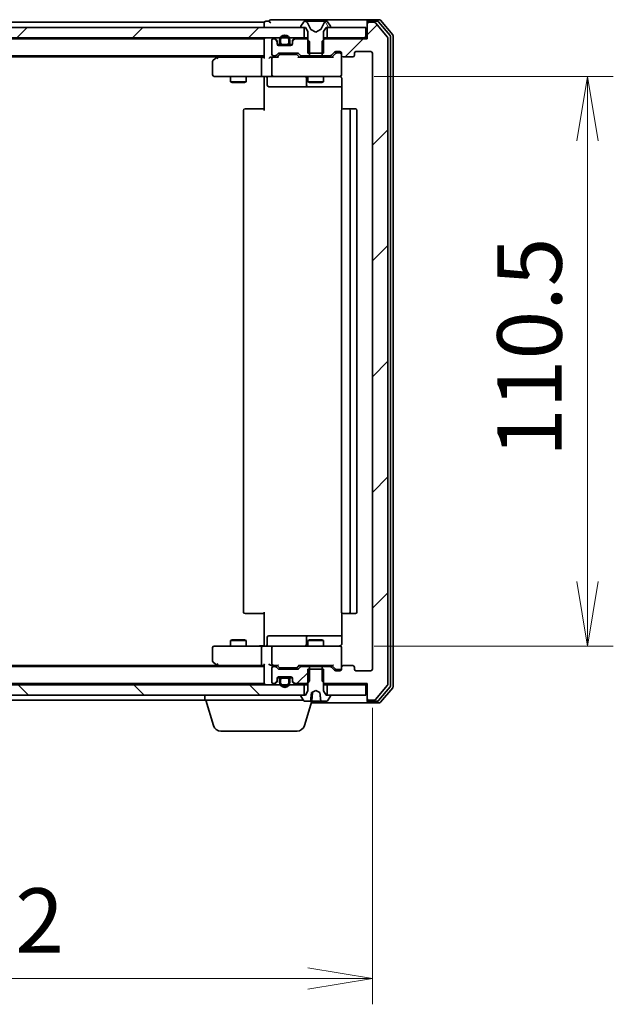
# Model space of a CAD drawing. Units: millimetres. Extents: x 7 to 7682, y 4 to 1409.
# Drawn here: x 1438 to 1553, y 1074 to 1265 of the extents above; entities that cross this region are included whole.
import ezdxf

# ---------------------------------------------------------------- set-up
doc = ezdxf.new("R2010")
doc.units = ezdxf.units.MM
doc.header["$LTSCALE"] = 0.5
doc.layers.get('Defpoints').update_dxf_attribs({"lineweight": 25})
for name, color, linetype, lineweight in [('Dimension (ISO)', 7, 'Continuous', 18), ('Dimension (ISO) @ 1', 7, 'Continuous', 18), ('Hatch (ISO)', 1, 'Continuous', 18), ('Visible (ISO)', 7, 'Continuous', 35)]:
    doc.layers.add(name, color=color, linetype=linetype, lineweight=lineweight)
doc.styles.add('Note Text (TK)', font='MS PGothic.ttf')
doc.dimstyles.new('Default - Method 1b (TK)', dxfattribs={"dimscale": 0.5, "dimtxt": 2.5, "dimasz": 2.5, "dimexe": 1, "dimexo": 1.5, "dimgap": 1, "dimtad": 1, "dimrnd": 1e-08, "dimdsep": 46, "dimtxsty": 'Note Text (TK)', "dimblk": 'OPEN', "dimcen": 0.09, "dimdle": 5, "dimclrd": 100, "dimclre": 100, "dimclrt": 7, "dimadec": 1, "dimazin": 1, "dimtfac": 1, "dimtmove": 0, "dimatfit": 3, "dimldrblk": 'OPEN', "dimfxl": 1, "dimtolj": 1, "dimlwd": -1, "dimlwe": -1, "dimarcsym": 0})
pattern_1 = [(45, (140.25, -36), (-11.22532, 11.22532), [])]
pattern_2 = [(135.0002, (140.25, -36), (-11.22528, -11.22536), [])]

# ---------------------------------------------------------------- blocks, each defined once
blk = doc.blocks.new('_Open')
at = {"color": 0, "linetype": 'ByBlock', "lineweight": -2}
for p, q in [((-1, 0.167), (0, 0)), ((-1, -0.167), (0, 0)), ((0, 0), (-1, 0))]:
    blk.add_line(p, q, dxfattribs=at)
blk = doc.blocks.new('*D27')
at = {"layer": 'Defpoints', "color": 0}
for p in [(1354.62, 1138.93), (1506.62, 1138.93), (1506.62, 1078.93)]:
    blk.add_point(p, dxfattribs=at)
at = {"layer": 'Dimension (ISO)', "color": 100}
for p, q in [((1354.62, 1131.43), (1354.62, 1073.93)), ((1506.62, 1131.43), (1506.62, 1073.93)), ((1367.12, 1078.93), (1494.12, 1078.93))]:
    blk.add_line(p, q, dxfattribs=at)
at = {"layer": 'Dimension (ISO)', "color": 100, "xscale": 12.5, "yscale": 12.5, "zscale": 12.5, "rotation": 180}
blk.add_blockref('_Open', (1354.62, 1078.93), dxfattribs=at)
at = {"layer": 'Dimension (ISO)', "color": 100, "xscale": 12.5, "yscale": 12.5, "zscale": 12.5}
blk.add_blockref('_Open', (1506.62, 1078.93), dxfattribs=at)
at = {"layer": 'Dimension (ISO)', "color": 7, "insert": (1418.41, 1090.18), "char_height": 12.5, "attachment_point": 4, "style": 'Note Text (TK)'}
blk.add_mtext('\\A1;152', dxfattribs=at)
blk = doc.blocks.new('*D28')
at = {"layer": 'Defpoints', "color": 0}
for p in [(1499.44, 1253.93), (1499.44, 1143.43), (1548.33, 1143.43)]:
    blk.add_point(p, dxfattribs=at)
at = {"layer": 'Dimension (ISO)', "color": 100}
for p, q in [((1506.94, 1253.93), (1553.33, 1253.93)), ((1548.33, 1241.43), (1548.33, 1155.93)), ((1506.94, 1143.43), (1553.33, 1143.43))]:
    blk.add_line(p, q, dxfattribs=at)
at = {"layer": 'Dimension (ISO)', "color": 100, "xscale": 12.5, "yscale": 12.5, "zscale": 12.5}
for p, rotation in [((1548.33, 1253.93), 90), ((1548.33, 1143.43), 270)]:
    blk.add_blockref('_Open', p, dxfattribs=dict(at, rotation=rotation))
at = {"layer": 'Dimension (ISO)', "color": 7, "insert": (1537.08, 1180.07), "char_height": 12.5, "attachment_point": 4, "rotation": 90, "style": 'Note Text (TK)'}
blk.add_mtext('\\A1;110.5', dxfattribs=at)

msp = doc.modelspace()

# ---------------------------------------------------------------- hatches: boundary and pattern name
at = {"layer": 'Hatch (ISO)'}
h = msp.add_hatch(dxfattribs=at)
h.set_pattern_fill('ANSI31', color=256, scale=127, angle=75.0001754, style=0)
h.set_pattern_definition([(120.0002, (140.25, -36), (-13.74813, -7.93754), [])])
edge = h.paths.add_edge_path()
edge.add_ellipse((1492.82174, 1263.52712), major_axis=(0, -0.1), ratio=1, start_angle=270, end_angle=360)
edge.add_line((1492.82174, 1263.42712), (1493.37174, 1263.42712))
edge.add_line((1493.37174, 1263.42712), (1493.62174, 1263.42712))
edge.add_line((1493.62174, 1263.42712), (1494.12174, 1262.62712))
edge.add_line((1494.12174, 1262.62712), (1494.12174, 1260.99762))
edge.add_line((1494.12174, 1260.99762), (1494.12174, 1258.42712))
edge.add_line((1494.12174, 1258.42712), (1494.39224, 1258.42712))
edge.add_line((1494.39224, 1258.42712), (1496.85124, 1258.42712))
edge.add_line((1496.85124, 1258.42712), (1497.12174, 1258.42712))
edge.add_line((1497.12174, 1258.42712), (1497.12174, 1260.99762))
edge.add_line((1497.12174, 1260.99762), (1497.12174, 1262.62712))
edge.add_line((1497.12174, 1262.62712), (1497.62174, 1263.42712))
edge.add_line((1497.62174, 1263.42712), (1497.87174, 1263.42712))
edge.add_line((1497.87174, 1263.42712), (1498.42174, 1263.42712))
edge.add_ellipse((1498.42174, 1263.52712), major_axis=(0.1, 0), ratio=1, start_angle=270, end_angle=360)
edge.add_line((1498.52174, 1263.52712), (1498.52174, 1263.56783))
edge.add_ellipse((1498.32174, 1263.56783), major_axis=(0, 0.2), ratio=1, start_angle=270, end_angle=303.0238676)
edge.add_line((1498.48943, 1263.67683), (1497.93089, 1264.53611))
edge.add_ellipse((1497.7632, 1264.42712), major_axis=(-0.109, 0.16769), ratio=1, start_angle=270, end_angle=326.9761324)
edge.add_line((1497.7632, 1264.62712), (1497.6818, 1264.62712))
edge.add_ellipse((1497.6818, 1264.12712), major_axis=(-0.5, 0), ratio=1, start_angle=270, end_angle=333.6082968)
edge.add_line((1497.23391, 1264.34937), (1496.59054, 1263.05282))
edge.add_ellipse((1496.54575, 1263.07505), major_axis=(-0.02223, -0.04479), ratio=1, start_angle=54.3917032, end_angle=90, ccw=False)
edge.add_line((1496.56922, 1263.0309), (1495.62174, 1262.52712))
edge.add_line((1495.62174, 1262.52712), (1494.67426, 1263.0309))
edge.add_ellipse((1494.69773, 1263.07505), major_axis=(-0.04415, 0.02347), ratio=1, start_angle=54.3917032, end_angle=90, ccw=False)
edge.add_line((1494.65294, 1263.05282), (1494.00956, 1264.34937))
edge.add_ellipse((1493.56168, 1264.12712), major_axis=(-0.22225, 0.44789), ratio=1, start_angle=270, end_angle=333.6082968)
edge.add_line((1493.56168, 1264.62712), (1493.48028, 1264.62712))
edge.add_ellipse((1493.48028, 1264.42712), major_axis=(-0.2, 0), ratio=1, start_angle=270, end_angle=326.9761324)
edge.add_line((1493.31259, 1264.53611), (1492.75405, 1263.67683))
edge.add_ellipse((1492.92174, 1263.56783), major_axis=(-0.109, -0.16769), ratio=1, start_angle=270, end_angle=303.0238676)
edge.add_line((1492.72174, 1263.56783), (1492.72174, 1263.52712))
h = msp.add_hatch(dxfattribs=at)
h.set_pattern_fill('ANSI31', color=256, scale=127, style=0)
h.set_pattern_definition(pattern_1)
edge = h.paths.add_edge_path()
edge.add_ellipse((1505.92174, 1264.12712), major_axis=(-0.3, 0), ratio=1, start_angle=270, end_angle=360)
edge.add_line((1505.62174, 1264.12712), (1505.62174, 1261.22712))
edge.add_line((1505.62174, 1261.22712), (1497.35124, 1261.22712))
edge.add_line((1497.35124, 1261.22712), (1497.12174, 1260.99762))
edge.add_line((1497.12174, 1260.99762), (1496.85124, 1260.72712))
edge.add_line((1496.85124, 1260.72712), (1496.85124, 1258.42712))
edge.add_line((1496.85124, 1258.42712), (1496.85124, 1257.92712))
edge.add_line((1496.85124, 1257.92712), (1498.44747, 1257.92712))
edge.add_ellipse((1498.44747, 1258.22712), major_axis=(0.3, 0), ratio=1, start_angle=270, end_angle=315)
edge.add_line((1498.65961, 1258.01498), (1499.28387, 1258.63925))
edge.add_ellipse((1499.496, 1258.42712), major_axis=(0.21213, 0.21213), ratio=1, start_angle=45, end_angle=90, ccw=False)
edge.add_line((1499.496, 1258.72712), (1500.32174, 1258.72712))
edge.add_ellipse((1500.32174, 1258.42712), major_axis=(0.3, 0), ratio=1, start_angle=0, end_angle=90, ccw=False)
edge.add_line((1500.62174, 1258.42712), (1500.62174, 1258.02712))
edge.add_ellipse((1500.92174, 1258.02712), major_axis=(0, -0.3), ratio=1, start_angle=270, end_angle=360)
edge.add_line((1500.92174, 1257.72712), (1502.82174, 1257.72712))
edge.add_ellipse((1502.82174, 1258.02712), major_axis=(0.3, 0), ratio=1, start_angle=270, end_angle=360)
edge.add_line((1503.12174, 1258.02712), (1503.12174, 1258.42712))
edge.add_ellipse((1503.42174, 1258.42712), major_axis=(0, 0.3), ratio=1, start_angle=0, end_angle=90, ccw=False)
edge.add_line((1503.42174, 1258.72712), (1506.32174, 1258.72712))
edge.add_ellipse((1506.32174, 1258.42712), major_axis=(0.3, 0), ratio=1, start_angle=0, end_angle=90, ccw=False)
edge.add_line((1506.62174, 1258.42712), (1506.62174, 1138.92712))
edge.add_ellipse((1506.32174, 1138.92712), major_axis=(0, -0.3), ratio=1, start_angle=0, end_angle=90, ccw=False)
edge.add_line((1506.32174, 1138.62712), (1503.42174, 1138.62712))
edge.add_ellipse((1503.42174, 1138.92712), major_axis=(-0.3, 0), ratio=1, start_angle=0, end_angle=90, ccw=False)
edge.add_line((1503.12174, 1138.92712), (1503.12174, 1139.32712))
edge.add_ellipse((1502.82174, 1139.32712), major_axis=(0, 0.3), ratio=1, start_angle=270, end_angle=360)
edge.add_line((1502.82174, 1139.62712), (1500.92174, 1139.62712))
edge.add_ellipse((1500.92174, 1139.32712), major_axis=(-0.3, 0), ratio=1, start_angle=270, end_angle=360)
edge.add_line((1500.62174, 1139.32712), (1500.62174, 1138.92712))
edge.add_ellipse((1500.32174, 1138.92712), major_axis=(0, -0.3), ratio=1, start_angle=0, end_angle=90, ccw=False)
edge.add_line((1500.32174, 1138.62712), (1499.496, 1138.62712))
edge.add_ellipse((1499.496, 1138.92712), major_axis=(-0.3, 0), ratio=1, start_angle=45, end_angle=90, ccw=False)
edge.add_line((1499.28387, 1138.71498), (1498.65961, 1139.33925))
edge.add_ellipse((1498.44747, 1139.12712), major_axis=(-0.21213, 0.21213), ratio=1, start_angle=270, end_angle=315)
edge.add_line((1498.44747, 1139.42712), (1496.85124, 1139.42712))
edge.add_line((1496.85124, 1139.42712), (1496.85124, 1138.92712))
edge.add_line((1496.85124, 1138.92712), (1496.85124, 1136.62712))
edge.add_line((1496.85124, 1136.62712), (1497.12174, 1136.35662))
edge.add_line((1497.12174, 1136.35662), (1497.35124, 1136.12712))
edge.add_line((1497.35124, 1136.12712), (1505.62174, 1136.12712))
edge.add_line((1505.62174, 1136.12712), (1505.62174, 1133.22712))
edge.add_ellipse((1505.92174, 1133.22712), major_axis=(0, -0.3), ratio=1, start_angle=270, end_angle=360)
edge.add_line((1505.92174, 1132.92712), (1506.98123, 1132.92712))
edge.add_ellipse((1506.98123, 1133.22712), major_axis=(0.3, 0), ratio=1, start_angle=270, end_angle=320.1944289)
edge.add_line((1507.21169, 1133.03506), (1509.55221, 1135.84368))
edge.add_ellipse((1509.32174, 1136.03573), major_axis=(0.19206, 0.23047), ratio=1, start_angle=270, end_angle=309.8055711)
edge.add_line((1509.62174, 1136.03573), (1509.62174, 1261.3185))
edge.add_ellipse((1509.32174, 1261.3185), major_axis=(0, 0.3), ratio=1, start_angle=270, end_angle=309.8055711)
edge.add_line((1509.55221, 1261.51056), (1507.21169, 1264.31917))
edge.add_ellipse((1506.98123, 1264.12712), major_axis=(-0.19206, 0.23047), ratio=1, start_angle=270, end_angle=320.1944289)
edge.add_line((1506.98123, 1264.42712), (1505.92174, 1264.42712))
h = msp.add_hatch(dxfattribs=at)
h.set_pattern_fill('ANSI31', color=256, scale=127, style=0)
h.set_pattern_definition(pattern_1)
h.paths.add_polyline_path([(1367.87174, 1263.42712), (1367.87174, 1261.42712), (1370.74447, 1261.42712), (1370.98174, 1261.42712), (1372.26174, 1261.42712), (1372.49901, 1261.42712), (1488.74447, 1261.42712), (1488.98174, 1261.42712), (1490.26174, 1261.42712), (1490.49901, 1261.42712), (1493.37174, 1261.42712), (1493.37174, 1263.42712), (1492.82174, 1263.42712), (1368.42174, 1263.42712)])
h = msp.add_hatch(dxfattribs=at)
h.set_pattern_fill('ANSI31', color=256, scale=127, style=0)
h.set_pattern_definition(pattern_1)
h.paths.add_polyline_path([(1505.32174, 1261.42712), (1505.32174, 1263.42712), (1498.42174, 1263.42712), (1497.87174, 1263.42712), (1497.87174, 1261.42712)])
h = msp.add_hatch(dxfattribs=at)
h.set_pattern_fill('ANSI31', color=256, scale=127, style=0)
h.set_pattern_definition(pattern_1)
edge = h.paths.add_edge_path()
edge.add_ellipse((1492.796, 1139.12712), major_axis=(-0.3, 0), ratio=1, start_angle=270, end_angle=315)
edge.add_line((1492.58387, 1139.33925), (1492.25961, 1139.01498))
edge.add_ellipse((1492.04747, 1139.22712), major_axis=(-0.21213, -0.21213), ratio=1, start_angle=45, end_angle=90, ccw=False)
edge.add_line((1492.04747, 1138.92712), (1488.546, 1138.92712))
edge.add_ellipse((1488.546, 1139.22712), major_axis=(-0.3, 0), ratio=1, start_angle=45, end_angle=90, ccw=False)
edge.add_line((1488.33387, 1139.01498), (1488.00961, 1139.33925))
edge.add_ellipse((1487.79747, 1139.12712), major_axis=(-0.21213, 0.21213), ratio=1, start_angle=270, end_angle=315)
edge.add_line((1487.79747, 1139.42712), (1487.42174, 1139.42712))
edge.add_ellipse((1487.42174, 1139.12712), major_axis=(-0.3, 0), ratio=1, start_angle=270, end_angle=360)
edge.add_line((1487.12174, 1139.12712), (1487.12174, 1136.42712))
edge.add_ellipse((1487.42174, 1136.42712), major_axis=(0, -0.3), ratio=1, start_angle=270, end_angle=360)
edge.add_line((1487.42174, 1136.12712), (1487.49747, 1136.12712))
edge.add_ellipse((1487.49747, 1136.42712), major_axis=(0.3, 0), ratio=1, start_angle=270, end_angle=315)
edge.add_line((1487.70961, 1136.21498), (1488.03387, 1136.53925))
edge.add_ellipse((1487.82174, 1136.75138), major_axis=(0.21213, 0.21213), ratio=1, start_angle=270, end_angle=315)
edge.add_line((1488.12174, 1136.75138), (1488.12174, 1137.12712))
edge.add_ellipse((1488.42174, 1137.12712), major_axis=(0, 0.3), ratio=1, start_angle=0, end_angle=90, ccw=False)
edge.add_line((1488.42174, 1137.42712), (1489.17174, 1137.42712))
edge.add_line((1489.17174, 1137.42712), (1490.07174, 1137.42712))
edge.add_line((1490.07174, 1137.42712), (1490.82174, 1137.42712))
edge.add_ellipse((1490.82174, 1137.12712), major_axis=(0.3, 0), ratio=1, start_angle=0, end_angle=90, ccw=False)
edge.add_line((1491.12174, 1137.12712), (1491.12174, 1136.75138))
edge.add_ellipse((1491.42174, 1136.75138), major_axis=(0, -0.3), ratio=1, start_angle=270, end_angle=315)
edge.add_line((1491.20961, 1136.53925), (1491.53387, 1136.21498))
edge.add_ellipse((1491.746, 1136.42712), major_axis=(0.21213, -0.21213), ratio=1, start_angle=270, end_angle=315)
edge.add_line((1491.746, 1136.12712), (1493.89224, 1136.12712))
edge.add_line((1493.89224, 1136.12712), (1494.12174, 1136.35662))
edge.add_line((1494.12174, 1136.35662), (1494.39224, 1136.62712))
edge.add_line((1494.39224, 1136.62712), (1494.39224, 1138.92712))
edge.add_line((1494.39224, 1138.92712), (1494.39224, 1139.42712))
edge.add_line((1494.39224, 1139.42712), (1492.796, 1139.42712))
h = msp.add_hatch(dxfattribs=at)
h.set_pattern_fill('ANSI31', color=256, scale=127, angle=90.0002105, style=0)
h.set_pattern_definition(pattern_2)
h.paths.add_polyline_path([(1367.87174, 1135.92712), (1367.87174, 1133.92712), (1368.42174, 1133.92712), (1492.82174, 1133.92712), (1493.37174, 1133.92712), (1493.37174, 1135.92712), (1490.49901, 1135.92712), (1490.26174, 1135.92712), (1488.98174, 1135.92712), (1488.74447, 1135.92712), (1372.49901, 1135.92712), (1372.26174, 1135.92712), (1370.98174, 1135.92712), (1370.74447, 1135.92712)])
h = msp.add_hatch(dxfattribs=at)
h.set_pattern_fill('ANSI31', color=256, scale=127, angle=90.0002105, style=0)
h.set_pattern_definition(pattern_2)
h.paths.add_polyline_path([(1505.32174, 1133.92712), (1505.32174, 1135.92712), (1497.87174, 1135.92712), (1497.87174, 1133.92712), (1498.42174, 1133.92712)])

# ---------------------------------------------------------------- linework, layer by layer
at = {"layer": 'Visible (ISO)'}
for p, q in [((1485.62174, 1264.42712), (1375.62174, 1264.42712)), ((1485.62174, 1264.42712), (1485.62174, 1264.12712)), ((1486.62174, 1264.62712), (1485.92174, 1264.62712)), ((1490.62174, 1264.92712), (1486.92174, 1264.92712)), ((1505.92174, 1264.92712), (1490.62174, 1264.92712)), ((1493.31259, 1264.53611), (1492.75405, 1263.67683)), ((1493.56168, 1264.62712), (1493.48028, 1264.62712)), ((1493.59901, 1264.62712), (1493.56168, 1264.62712)), ((1494.37854, 1264.62712), (1493.59901, 1264.62712)), ((1494.37854, 1264.62712), (1495.21769, 1264.62712)), ((1495.23129, 1264.62712), (1495.21769, 1264.62712)), ((1496.01218, 1264.62712), (1495.23129, 1264.62712)), ((1496.02579, 1264.62712), (1496.01218, 1264.62712)), ((1496.02579, 1264.62712), (1496.86494, 1264.62712)), ((1497.64446, 1264.62712), (1496.86494, 1264.62712)), ((1497.6818, 1264.62712), (1497.64446, 1264.62712)), ((1497.7632, 1264.62712), (1497.6818, 1264.62712)), ((1498.48943, 1263.67683), (1497.93089, 1264.53611)), ((1505.62174, 1264.32712), (1505.62174, 1264.62712)), ((1507.98123, 1264.92712), (1505.92174, 1264.92712)), ((1507.58037, 1264.62712), (1505.92174, 1264.62712)), ((1506.98123, 1264.42712), (1505.92174, 1264.42712)), ((1510.05221, 1261.82953), (1507.81084, 1264.51917)), ((1510.55221, 1262.01056), (1508.21169, 1264.81917)), ((1493.37174, 1263.42712), (1367.87174, 1263.42712)), ((1485.62174, 1264.12712), (1485.62174, 1263.42712)), ((1492.72174, 1263.56783), (1492.72174, 1263.52712)), ((1492.82174, 1263.42712), (1493.62174, 1263.42712)), ((1493.37174, 1261.42712), (1493.37174, 1263.42712)), ((1493.62174, 1263.42712), (1494.12174, 1262.62712)), ((1494.65294, 1263.05282), (1494.00956, 1264.34937)), ((1494.12174, 1262.62712), (1494.12174, 1258.42712)), ((1495.62174, 1262.52712), (1494.67426, 1263.0309)), ((1496.56922, 1263.0309), (1495.62174, 1262.52712)), ((1497.23391, 1264.34937), (1496.59054, 1263.05282)), ((1497.12174, 1262.62712), (1497.62174, 1263.42712)), ((1497.12174, 1258.42712), (1497.12174, 1262.62712)), ((1497.62174, 1263.42712), (1498.42174, 1263.42712)), ((1505.32174, 1263.42712), (1497.87174, 1263.42712)), ((1497.87174, 1263.42712), (1497.87174, 1261.42712)), ((1498.52174, 1263.52712), (1498.52174, 1263.56783)), ((1505.32174, 1261.42712), (1505.32174, 1263.42712)), ((1505.62174, 1264.32712), (1505.62174, 1264.12712)), ((1505.62174, 1264.12712), (1505.62174, 1261.22712)), ((1509.55221, 1261.51056), (1507.21169, 1264.31917)), ((1367.87174, 1261.42712), (1493.37174, 1261.42712)), ((1485.62174, 1261.22712), (1375.62174, 1261.22712)), ((1485.62174, 1261.22712), (1485.62174, 1261.12712)), ((1485.62174, 1261.12712), (1485.62174, 1257.58925)), ((1487.12174, 1260.92712), (1487.12174, 1258.22712)), ((1487.49747, 1261.22712), (1487.42174, 1261.22712)), ((1488.03387, 1261.01498), (1487.70961, 1261.33925)), ((1488.03387, 1260.81498), (1487.70961, 1261.13925)), ((1488.12174, 1260.60285), (1488.12174, 1260.80285)), ((1488.12174, 1260.22712), (1488.12174, 1260.60285)), ((1488.62174, 1260.94712), (1488.62174, 1260.44712)), ((1488.82174, 1260.44712), (1488.82174, 1260.94712)), ((1488.82174, 1260.94712), (1488.82174, 1260.44712)), ((1490.42174, 1260.94712), (1490.42174, 1260.44712)), ((1490.42174, 1260.44712), (1490.42174, 1260.94712)), ((1490.62174, 1260.44712), (1490.62174, 1260.94712)), ((1491.12174, 1260.80285), (1491.12174, 1260.60285)), ((1491.12174, 1260.60285), (1491.12174, 1260.22712)), ((1491.53387, 1261.33925), (1491.20961, 1261.01498)), ((1491.53387, 1261.13925), (1491.20961, 1260.81498)), ((1493.89224, 1261.22712), (1491.746, 1261.22712)), ((1494.12174, 1261.42712), (1493.37174, 1261.42712)), ((1494.39224, 1260.72712), (1493.89224, 1261.22712)), ((1494.12174, 1261.22712), (1493.89224, 1261.22712)), ((1494.39224, 1257.92712), (1494.39224, 1260.72712)), ((1497.35124, 1261.22712), (1496.85124, 1260.72712)), ((1496.85124, 1260.72712), (1496.85124, 1257.92712)), ((1497.87174, 1261.42712), (1497.12174, 1261.42712)), ((1497.35124, 1261.22712), (1497.12174, 1261.22712)), ((1505.62174, 1261.22712), (1497.35124, 1261.22712)), ((1497.87174, 1261.42712), (1505.32174, 1261.42712)), ((1505.62174, 1261.42712), (1505.32174, 1261.42712)), ((1509.62174, 1136.03573), (1509.62174, 1261.3185)), ((1510.12174, 1135.71676), (1510.12174, 1261.63748)), ((1510.62174, 1135.53573), (1510.62174, 1261.8185)), ((1488.73755, 1260.12712), (1488.1389, 1260.12712)), ((1490.82174, 1259.92712), (1488.42174, 1259.92712)), ((1490.12174, 1260.14712), (1489.12174, 1260.14712)), ((1489.12174, 1260.14712), (1490.12174, 1260.14712)), ((1489.12174, 1259.94712), (1490.12174, 1259.94712)), ((1490.07174, 1259.94712), (1489.17174, 1259.94712)), ((1489.17174, 1259.94712), (1489.17174, 1259.92712)), ((1489.17174, 1259.92712), (1490.07174, 1259.92712)), ((1490.07174, 1259.92712), (1490.07174, 1259.94712)), ((1491.10458, 1260.12712), (1490.50593, 1260.12712)), ((1499.496, 1258.72712), (1500.32174, 1258.72712)), ((1503.42174, 1258.72712), (1506.32174, 1258.72712)), ((1375.99747, 1257.92712), (1485.62174, 1257.92712)), ((1384.95507, 1257.72712), (1476.62174, 1257.72712)), ((1475.62174, 1256.82712), (1475.62174, 1254.22712)), ((1476.47507, 1257.61712), (1475.74174, 1257.06712)), ((1476.88841, 1257.92712), (1476.47507, 1257.61712)), ((1476.68514, 1257.37712), (1476.52953, 1257.53272)), ((1485.246, 1257.67712), (1476.65507, 1257.67712)), ((1485.12174, 1257.37712), (1485.12174, 1254.22712)), ((1485.62174, 1257.67712), (1485.246, 1257.67712)), ((1487.42174, 1257.67712), (1487.046, 1257.67712)), ((1487.12174, 1257.37712), (1487.12174, 1254.22712)), ((1487.42174, 1257.92712), (1487.79747, 1257.92712)), ((1488.29783, 1257.67712), (1487.42174, 1257.67712)), ((1488.00961, 1258.01498), (1488.33387, 1258.33925)), ((1488.12174, 1257.67712), (1488.53385, 1258.08923)), ((1488.546, 1258.42712), (1492.04747, 1258.42712)), ((1488.88945, 1258.17712), (1488.74603, 1258.17712)), ((1491.70403, 1258.17712), (1488.88945, 1258.17712)), ((1491.84744, 1258.17712), (1491.70403, 1258.17712)), ((1492.05962, 1258.08923), (1492.47174, 1257.67712)), ((1492.25961, 1258.33925), (1492.58387, 1258.01498)), ((1498.94783, 1257.67712), (1492.29564, 1257.67712)), ((1492.796, 1257.92712), (1494.39224, 1257.92712)), ((1494.12174, 1258.42712), (1497.12174, 1258.42712)), ((1494.12174, 1257.92712), (1494.12174, 1257.67712)), ((1496.85124, 1257.92712), (1494.39224, 1257.92712)), ((1496.85124, 1257.92712), (1498.44747, 1257.92712)), ((1497.12174, 1257.92712), (1497.12174, 1257.67712)), ((1498.65961, 1258.01498), (1499.28387, 1258.63925)), ((1498.77174, 1257.67712), (1499.48385, 1258.38923)), ((1499.83254, 1258.47712), (1499.69603, 1258.47712)), ((1500.32174, 1258.47712), (1499.83254, 1258.47712)), ((1500.62174, 1258.42712), (1500.62174, 1258.02712)), ((1500.62174, 1254.22712), (1500.62174, 1258.02712)), ((1500.92174, 1257.72712), (1502.82174, 1257.72712)), ((1503.12174, 1258.02712), (1503.12174, 1258.42712)), ((1506.62174, 1258.42712), (1506.62174, 1138.92712)), ((1475.92174, 1253.92712), (1476.68514, 1253.92712)), ((1476.68514, 1253.92712), (1485.246, 1253.92712)), ((1479.12174, 1253.92712), (1479.12174, 1252.87712)), ((1482.12174, 1253.92712), (1482.12174, 1252.87712)), ((1487.42174, 1253.92712), (1485.246, 1253.92712)), ((1485.62174, 1253.70208), (1485.62174, 1253.91938)), ((1485.62174, 1253.70208), (1485.62174, 1253.42712)), ((1485.62174, 1247.32712), (1485.62174, 1253.42712)), ((1486.22305, 1253.62712), (1486.22305, 1252.22712)), ((1487.42174, 1253.92712), (1488.23996, 1253.92712)), ((1488.23996, 1253.92712), (1499.43633, 1253.92712)), ((1493.82721, 1253.62712), (1493.82721, 1252.22712)), ((1494.12174, 1253.92712), (1494.12174, 1252.87712)), ((1497.12174, 1253.92712), (1497.12174, 1252.87712)), ((1499.43633, 1253.92712), (1500.32174, 1253.92712)), ((1500.62174, 1254.20379), (1500.62174, 1254.22712)), ((1500.71156, 1253.42712), (1500.71156, 1247.54118)), ((1479.12174, 1252.87712), (1482.12174, 1252.87712)), ((1479.42846, 1252.72375), (1479.12174, 1252.87712)), ((1481.81501, 1252.72375), (1479.42846, 1252.72375)), ((1481.81501, 1252.72375), (1482.12174, 1252.87712)), ((1486.52305, 1251.92712), (1490.45269, 1251.92712)), ((1490.45269, 1251.92712), (1494.12721, 1251.92712)), ((1494.12174, 1252.87712), (1497.12174, 1252.87712)), ((1494.42846, 1252.72375), (1494.12174, 1252.87712)), ((1494.12721, 1251.92712), (1494.29878, 1251.92712)), ((1494.29878, 1251.92712), (1500.71156, 1251.92712)), ((1496.81501, 1252.72375), (1494.42846, 1252.72375)), ((1496.81501, 1252.72375), (1497.12174, 1252.87712)), ((1481.62174, 1247.32712), (1481.62174, 1150.02712)), ((1481.92174, 1247.62712), (1481.98032, 1247.62712)), ((1482.68742, 1247.62712), (1481.98032, 1247.62712)), ((1482.68742, 1247.62712), (1482.82885, 1247.62712)), ((1485.20753, 1247.62712), (1482.82885, 1247.62712)), ((1485.20753, 1247.62712), (1485.62174, 1247.62712)), ((1500.62174, 1247.32712), (1500.62174, 1150.02712)), ((1500.92174, 1247.62712), (1500.98032, 1247.62712)), ((1501.68742, 1247.62712), (1500.98032, 1247.62712)), ((1501.68742, 1247.62712), (1501.82885, 1247.62712)), ((1502.02174, 1247.62712), (1501.82885, 1247.62712)), ((1503.32174, 1247.62712), (1502.02174, 1247.62712)), ((1502.32174, 1150.02712), (1502.32174, 1247.32712)), ((1503.62174, 1150.02712), (1503.62174, 1247.32712)), ((1485.62174, 1143.92712), (1485.62174, 1150.02712)), ((1481.98032, 1149.72712), (1481.92174, 1149.72712)), ((1481.98032, 1149.72712), (1482.68742, 1149.72712)), ((1482.82885, 1149.72712), (1482.68742, 1149.72712)), ((1482.82885, 1149.72712), (1485.20753, 1149.72712)), ((1485.62174, 1149.72712), (1485.20753, 1149.72712)), ((1500.71156, 1149.81305), (1500.71156, 1143.92712)), ((1500.98032, 1149.72712), (1500.92174, 1149.72712)), ((1500.98032, 1149.72712), (1501.68742, 1149.72712)), ((1501.82885, 1149.72712), (1501.68742, 1149.72712)), ((1501.82885, 1149.72712), (1502.02174, 1149.72712)), ((1502.02174, 1149.72712), (1503.32174, 1149.72712)), ((1479.42846, 1144.63048), (1479.12174, 1144.47712)), ((1482.12174, 1144.47712), (1479.12174, 1144.47712)), ((1479.12174, 1143.42712), (1479.12174, 1144.47712)), ((1479.42846, 1144.63048), (1481.81501, 1144.63048)), ((1481.81501, 1144.63048), (1482.12174, 1144.47712)), ((1482.12174, 1143.42712), (1482.12174, 1144.47712)), ((1486.22305, 1143.72712), (1486.22305, 1145.12712)), ((1490.45269, 1145.42712), (1486.52305, 1145.42712)), ((1494.12721, 1145.42712), (1490.45269, 1145.42712)), ((1493.82721, 1145.12712), (1493.82721, 1143.72712)), ((1494.42846, 1144.63048), (1494.12174, 1144.47712)), ((1497.12174, 1144.47712), (1494.12174, 1144.47712)), ((1494.12174, 1143.42712), (1494.12174, 1144.47712)), ((1494.29878, 1145.42712), (1494.12721, 1145.42712)), ((1500.71156, 1145.42712), (1494.29878, 1145.42712)), ((1494.42846, 1144.63048), (1496.81501, 1144.63048)), ((1496.81501, 1144.63048), (1497.12174, 1144.47712)), ((1497.12174, 1143.42712), (1497.12174, 1144.47712)), ((1475.62174, 1143.12712), (1475.62174, 1140.52712)), ((1476.68514, 1143.42712), (1475.92174, 1143.42712)), ((1485.246, 1143.42712), (1476.68514, 1143.42712)), ((1485.12174, 1143.12712), (1485.12174, 1139.97712)), ((1485.246, 1143.42712), (1487.42174, 1143.42712)), ((1485.62174, 1143.92712), (1485.62174, 1143.65215)), ((1485.62174, 1143.43485), (1485.62174, 1143.65215)), ((1487.12174, 1143.12712), (1487.12174, 1139.97712)), ((1488.23996, 1143.42712), (1487.42174, 1143.42712)), ((1499.43633, 1143.42712), (1488.23996, 1143.42712)), ((1500.32174, 1143.42712), (1499.43633, 1143.42712)), ((1500.62174, 1143.12712), (1500.62174, 1143.15044)), ((1500.62174, 1139.32712), (1500.62174, 1143.12712)), ((1475.74174, 1140.28712), (1476.47507, 1139.73712)), ((1485.62174, 1139.42712), (1375.99747, 1139.42712)), ((1476.62174, 1139.62712), (1384.95507, 1139.62712)), ((1476.47507, 1139.73712), (1476.88841, 1139.42712)), ((1476.68514, 1139.97712), (1476.52953, 1139.82151)), ((1476.65507, 1139.67712), (1485.246, 1139.67712)), ((1485.246, 1139.67712), (1485.62174, 1139.67712)), ((1485.62174, 1139.76498), (1485.62174, 1136.22712)), ((1487.046, 1139.67712), (1487.42174, 1139.67712)), ((1487.12174, 1139.12712), (1487.12174, 1136.42712)), ((1487.42174, 1139.67712), (1488.29783, 1139.67712)), ((1487.79747, 1139.42712), (1487.42174, 1139.42712)), ((1488.33387, 1139.01498), (1488.00961, 1139.33925)), ((1488.53385, 1139.265), (1488.12174, 1139.67712)), ((1492.04747, 1138.92712), (1488.546, 1138.92712)), ((1488.74603, 1139.17712), (1488.88945, 1139.17712)), ((1488.88945, 1139.17712), (1491.70403, 1139.17712)), ((1491.70403, 1139.17712), (1491.84744, 1139.17712)), ((1492.05962, 1139.265), (1492.47174, 1139.67712)), ((1492.58387, 1139.33925), (1492.25961, 1139.01498)), ((1492.29564, 1139.67712), (1498.94783, 1139.67712)), ((1494.39224, 1139.42712), (1492.796, 1139.42712)), ((1494.12174, 1139.42712), (1494.12174, 1139.67712)), ((1497.12174, 1138.92712), (1494.12174, 1138.92712)), ((1494.12174, 1138.92712), (1494.12174, 1134.72712)), ((1494.39224, 1136.62712), (1494.39224, 1139.42712)), ((1494.39224, 1139.42712), (1496.85124, 1139.42712)), ((1498.44747, 1139.42712), (1496.85124, 1139.42712)), ((1496.85124, 1139.42712), (1496.85124, 1136.62712)), ((1497.12174, 1139.42712), (1497.12174, 1139.67712)), ((1497.12174, 1134.72712), (1497.12174, 1138.92712)), ((1499.28387, 1138.71498), (1498.65961, 1139.33925)), ((1498.77174, 1139.67712), (1499.48385, 1138.965)), ((1500.32174, 1138.62712), (1499.496, 1138.62712)), ((1499.69603, 1138.87712), (1499.83254, 1138.87712)), ((1499.83254, 1138.87712), (1500.32174, 1138.87712)), ((1500.62174, 1139.32712), (1500.62174, 1138.92712)), ((1502.82174, 1139.62712), (1500.92174, 1139.62712)), ((1503.12174, 1138.92712), (1503.12174, 1139.32712)), ((1506.32174, 1138.62712), (1503.42174, 1138.62712)), ((1487.70961, 1136.21498), (1488.03387, 1136.53925)), ((1488.12174, 1136.75138), (1488.12174, 1137.12712)), ((1488.12174, 1136.55138), (1488.12174, 1136.75138)), ((1488.1389, 1137.22712), (1488.73755, 1137.22712)), ((1488.42174, 1137.42712), (1490.82174, 1137.42712)), ((1488.62174, 1136.90712), (1488.62174, 1136.40712)), ((1488.82174, 1136.40712), (1488.82174, 1136.90712)), ((1488.82174, 1136.90712), (1488.82174, 1136.40712)), ((1490.12174, 1137.40712), (1489.12174, 1137.40712)), ((1489.12174, 1137.20712), (1490.12174, 1137.20712)), ((1490.12174, 1137.20712), (1489.12174, 1137.20712)), ((1489.17174, 1137.42712), (1489.17174, 1137.40712)), ((1490.07174, 1137.42712), (1489.17174, 1137.42712)), ((1489.17174, 1137.40712), (1490.07174, 1137.40712)), ((1490.07174, 1137.40712), (1490.07174, 1137.42712)), ((1490.42174, 1136.90712), (1490.42174, 1136.40712)), ((1490.42174, 1136.40712), (1490.42174, 1136.90712)), ((1490.50593, 1137.22712), (1491.10458, 1137.22712)), ((1490.62174, 1136.40712), (1490.62174, 1136.90712)), ((1491.12174, 1137.12712), (1491.12174, 1136.75138)), ((1491.12174, 1136.75138), (1491.12174, 1136.55138)), ((1491.20961, 1136.53925), (1491.53387, 1136.21498)), ((1493.89224, 1136.12712), (1494.39224, 1136.62712)), ((1496.85124, 1136.62712), (1497.35124, 1136.12712)), ((1493.37174, 1135.92712), (1367.87174, 1135.92712)), ((1375.62174, 1136.12712), (1485.62174, 1136.12712)), ((1485.62174, 1136.22712), (1485.62174, 1136.12712)), ((1487.42174, 1136.12712), (1487.49747, 1136.12712)), ((1487.70961, 1136.01498), (1488.03387, 1136.33925)), ((1491.20961, 1136.33925), (1491.53387, 1136.01498)), ((1491.746, 1136.12712), (1493.89224, 1136.12712)), ((1493.37174, 1133.92712), (1493.37174, 1135.92712)), ((1493.37174, 1135.92712), (1494.12174, 1135.92712)), ((1494.12174, 1134.72712), (1493.62174, 1133.92712)), ((1493.89224, 1136.12712), (1494.12174, 1136.12712)), ((1494.84234, 1134.4127), (1495.62174, 1134.82712)), ((1495.62174, 1134.82712), (1496.40114, 1134.4127)), ((1497.12174, 1136.12712), (1497.35124, 1136.12712)), ((1497.12174, 1135.92712), (1497.87174, 1135.92712)), ((1497.62174, 1133.92712), (1497.12174, 1134.72712)), ((1497.35124, 1136.12712), (1505.62174, 1136.12712)), ((1505.32174, 1135.92712), (1497.87174, 1135.92712)), ((1497.87174, 1135.92712), (1497.87174, 1133.92712)), ((1505.32174, 1135.92712), (1505.62174, 1135.92712)), ((1505.32174, 1133.92712), (1505.32174, 1135.92712)), ((1505.62174, 1136.12712), (1505.62174, 1133.22712)), ((1507.21169, 1133.03506), (1509.55221, 1135.84368)), ((1507.81084, 1132.83506), (1510.05221, 1135.5247)), ((1508.21169, 1132.53506), (1510.55221, 1135.34368)), ((1367.87174, 1133.92712), (1493.37174, 1133.92712)), ((1392.12174, 1132.92712), (1474.12174, 1132.92712)), ((1474.12174, 1132.92712), (1474.12174, 1133.92712)), ((1493.24174, 1132.92712), (1474.12174, 1132.92712)), ((1475.80105, 1127.99609), (1474.32174, 1132.92712)), ((1492.72174, 1133.82712), (1492.72174, 1133.7864)), ((1492.75405, 1133.67741), (1493.31259, 1132.81812)), ((1493.62174, 1133.92712), (1492.82174, 1133.92712)), ((1493.44243, 1127.99609), (1494.86174, 1132.72712)), ((1493.48028, 1132.72712), (1494.56419, 1132.72712)), ((1494.79541, 1132.72712), (1494.56419, 1132.72712)), ((1494.79541, 1132.72712), (1495.09207, 1132.72712)), ((1494.84522, 1132.77276), (1494.98174, 1134.33322)), ((1495.09207, 1132.72712), (1495.44389, 1132.72712)), ((1496.56477, 1132.72712), (1495.44389, 1132.72712)), ((1496.56477, 1132.72712), (1496.67928, 1132.72712)), ((1496.67928, 1132.72712), (1497.7632, 1132.72712)), ((1498.42174, 1133.92712), (1497.62174, 1133.92712)), ((1497.87174, 1133.92712), (1505.32174, 1133.92712)), ((1497.93089, 1132.81812), (1498.48943, 1133.67741)), ((1498.52174, 1133.7864), (1498.52174, 1133.82712)), ((1505.62174, 1133.22712), (1505.62174, 1133.02712)), ((1505.62174, 1132.72712), (1505.62174, 1133.02712)), ((1505.92174, 1132.92712), (1506.98123, 1132.92712)), ((1505.92174, 1132.72712), (1507.58037, 1132.72712)), ((1494.77174, 1132.42712), (1505.92174, 1132.42712)), ((1505.92174, 1132.42712), (1507.98123, 1132.42712)), ((1492.00569, 1126.92712), (1477.23778, 1126.92712))]:
    msp.add_line(p, q, dxfattribs=at)
for centre, radius, start, end in [((1485.92174, 1264.32712), 0.3, 90, 180), ((1486.92174, 1264.62712), 0.3, 90, 180), ((1486.92174, 1264.62712), 0.3, 180, 270), ((1493.48028, 1264.42712), 0.2, 90, 146.9761324), ((1493.56168, 1264.12712), 0.5, 26.3917032, 90), ((1497.6818, 1264.12712), 0.5, 90, 153.6082968), ((1497.7632, 1264.42712), 0.2, 33.0238676, 90), ((1505.92174, 1264.62712), 0.3, 90, 180), ((1505.92174, 1264.32712), 0.3, 90, 180), ((1505.92174, 1264.12712), 0.3, 90, 180), ((1506.98123, 1264.12712), 0.3, 39.8055711, 90), ((1507.58037, 1264.32712), 0.3, 39.8055711, 90), ((1507.98123, 1264.62712), 0.3, 39.8055711, 90), ((1492.92174, 1263.56783), 0.2, 146.9761324, 180), ((1492.82174, 1263.52712), 0.1, 180, 270), ((1494.69773, 1263.07505), 0.05, 206.3917032, 242), ((1496.54575, 1263.07505), 0.05, 298, 333.6082968), ((1498.42174, 1263.52712), 0.1, 270, 0), ((1498.32174, 1263.56783), 0.2, 0, 33.0238676), ((1485.92174, 1261.12712), 0.3, 90, 180), ((1487.42174, 1260.92712), 0.3, 90, 180), ((1487.49747, 1261.12712), 0.3, 45, 90), ((1487.49747, 1260.92712), 0.3, 45, 90), ((1487.82174, 1260.80285), 0.3, 0, 45), ((1487.82174, 1260.60285), 0.3, 0, 45), ((1489.62174, 1260.94712), 1, 0, 180), ((1489.62174, 1260.94712), 0.8, 0, 180), ((1489.62174, 1260.94712), 0.8, 0, 180), ((1491.42174, 1260.80285), 0.3, 135, 180), ((1491.42174, 1260.60285), 0.3, 135, 180), ((1491.746, 1261.12712), 0.3, 90, 135), ((1491.746, 1260.92712), 0.3, 90, 135), ((1509.32174, 1261.3185), 0.3, 0, 39.8055711), ((1509.82174, 1261.63748), 0.3, 0, 39.8055711), ((1510.32174, 1261.8185), 0.3, 0, 39.8055711), ((1488.42174, 1260.22712), 0.3, 180, 270), ((1489.12174, 1260.44712), 0.5, 180, 270), ((1489.12174, 1260.44712), 0.3, 180, 270), ((1489.12174, 1260.44712), 0.3, 180, 270), ((1490.12174, 1260.44712), 0.3, 270, 0), ((1490.12174, 1260.44712), 0.5, 270, 0), ((1490.12174, 1260.44712), 0.3, 270, 0), ((1490.82174, 1260.22712), 0.3, 270, 0), ((1499.496, 1258.42712), 0.3, 90, 135), ((1500.32174, 1258.42712), 0.3, 0, 90), ((1503.42174, 1258.42712), 0.3, 90, 180), ((1506.32174, 1258.42712), 0.3, 0, 90), ((1475.92174, 1256.82712), 0.3, 126.8698976, 180), ((1476.65507, 1257.37712), 0.3, 113.4379842, 126.8698976), ((1476.65507, 1257.37712), 0.3, 90, 113.4379842), ((1487.42174, 1258.22712), 0.3, 180, 270), ((1487.42174, 1257.37712), 0.3, 148.7555453, 180), ((1487.42174, 1257.37712), 0.3, 90, 113.4379956), ((1487.79747, 1258.22712), 0.3, 270, 315), ((1488.546, 1258.12712), 0.3, 90, 135), ((1492.04747, 1258.12712), 0.3, 45, 90), ((1492.796, 1258.22712), 0.3, 225, 270), ((1498.44747, 1258.22712), 0.3, 270, 315), ((1500.32174, 1258.17712), 0.3, 0, 90), ((1500.92174, 1258.02712), 0.3, 180, 270), ((1502.82174, 1258.02712), 0.3, 270, 0), ((1475.92174, 1254.22712), 0.3, 180, 270), ((1485.92305, 1253.62712), 0.3, 0, 90), ((1487.42174, 1254.22712), 0.3, 180, 270), ((1493.52721, 1253.62712), 0.3, 0, 90), ((1500.12174, 1253.42712), 0.5, 75.5224878, 90), ((1500.32174, 1254.20171), 0.3, 255.5224878, 0), ((1500.32174, 1254.22712), 0.3, 270, 0), ((1486.52305, 1252.22712), 0.3, 180, 270), ((1494.12721, 1252.22712), 0.3, 180, 270), ((1481.92174, 1247.32712), 0.3, 90, 180), ((1500.92174, 1247.32712), 0.3, 90, 180), ((1502.02174, 1247.32712), 0.3, 0, 90), ((1503.32174, 1247.32712), 0.3, 0, 90), ((1481.92174, 1150.02712), 0.3, 180, 270), ((1500.92174, 1150.02712), 0.3, 180, 270), ((1502.02174, 1150.02712), 0.3, 270, 0), ((1503.32174, 1150.02712), 0.3, 270, 0), ((1486.52305, 1145.12712), 0.3, 90, 180), ((1494.12721, 1145.12712), 0.3, 90, 180), ((1475.92174, 1143.12712), 0.3, 90, 180), ((1485.92305, 1143.72712), 0.3, 270, 0), ((1487.42174, 1143.12712), 0.3, 90, 180), ((1493.52721, 1143.72712), 0.3, 270, 0), ((1500.12174, 1143.92712), 0.5, 270, 284.4775122), ((1500.32174, 1143.15252), 0.3, 0, 104.4775122), ((1500.32174, 1143.12712), 0.3, 0, 90), ((1475.92174, 1140.52712), 0.3, 180, 233.1301024), ((1476.65507, 1139.97712), 0.3, 233.1301024, 246.5620213), ((1476.65507, 1139.97712), 0.3, 246.5620044, 270), ((1487.42174, 1139.97712), 0.3, 180, 211.2444547), ((1487.42174, 1139.12712), 0.3, 90, 180), ((1487.42174, 1139.97712), 0.3, 246.5620158, 270), ((1487.79747, 1139.12712), 0.3, 45, 90), ((1488.546, 1139.22712), 0.3, 225, 270), ((1492.04747, 1139.22712), 0.3, 270, 315), ((1492.796, 1139.12712), 0.3, 90, 135), ((1498.44747, 1139.12712), 0.3, 45, 90), ((1499.496, 1138.92712), 0.3, 225, 270), ((1500.32174, 1139.17712), 0.3, 270, 0), ((1500.32174, 1138.92712), 0.3, 270, 0), ((1500.92174, 1139.32712), 0.3, 90, 180), ((1502.82174, 1139.32712), 0.3, 0, 90), ((1503.42174, 1138.92712), 0.3, 180, 270), ((1506.32174, 1138.92712), 0.3, 270, 0), ((1487.82174, 1136.75138), 0.3, 315, 0), ((1487.82174, 1136.55138), 0.3, 315, 0), ((1488.42174, 1137.12712), 0.3, 90, 180), ((1489.12174, 1136.90712), 0.5, 90, 180), ((1489.12174, 1136.90712), 0.3, 90, 180), ((1489.12174, 1136.90712), 0.3, 90, 180), ((1490.12174, 1136.90712), 0.5, 0, 90), ((1490.12174, 1136.90712), 0.3, 0, 90), ((1490.12174, 1136.90712), 0.3, 0, 90), ((1490.82174, 1137.12712), 0.3, 0, 90), ((1491.42174, 1136.75138), 0.3, 180, 225), ((1491.42174, 1136.55138), 0.3, 180, 225), ((1485.92174, 1136.22712), 0.3, 180, 270), ((1487.42174, 1136.42712), 0.3, 180, 270), ((1487.49747, 1136.42712), 0.3, 270, 315), ((1487.49747, 1136.22712), 0.3, 270, 315), ((1489.62174, 1136.40712), 1, 180, 0), ((1489.62174, 1136.40712), 0.8, 180, 0), ((1489.62174, 1136.40712), 0.8, 180, 0), ((1491.746, 1136.42712), 0.3, 225, 270), ((1491.746, 1136.22712), 0.3, 225, 270), ((1509.32174, 1136.03573), 0.3, 320.1944289, 0), ((1509.82174, 1135.71676), 0.3, 320.1944289, 0), ((1510.32174, 1135.53573), 0.3, 320.1944289, 0), ((1492.82174, 1133.82712), 0.1, 90, 180), ((1492.92174, 1133.7864), 0.2, 180, 213.0238676), ((1493.48028, 1132.92712), 0.2, 213.0238676, 270), ((1494.79541, 1132.77712), 0.05, 270, 355), ((1497.7632, 1132.92712), 0.2, 270, 326.9761324), ((1498.42174, 1133.82712), 0.1, 0, 90), ((1498.32174, 1133.7864), 0.2, 326.9761324, 0), ((1505.92174, 1133.22712), 0.3, 180, 270), ((1505.92174, 1133.02712), 0.3, 180, 270), ((1505.92174, 1132.72712), 0.3, 180, 270), ((1506.98123, 1133.22712), 0.3, 270, 320.1944289), ((1507.58037, 1133.02712), 0.3, 270, 320.1944289), ((1507.98123, 1132.72712), 0.3, 270, 320.1944289), ((1477.23778, 1128.42712), 1.5, 196.6992442, 270), ((1492.00569, 1128.42712), 1.5, 270, 343.3007558)]:
    msp.add_arc(centre, radius, start, end, dxfattribs=at)
for centre, major_axis, ratio, start_param, end_param in [((1476.68514, 1257.39966), (0.24115, 0.48229), 0.37002441, 1.47901306, 1.753739894), ((1485.246, 1257.37712), (0, -0.3), 0.414213562, 3.141592654, 4.71238898), ((1485.92174, 1257.37712), (-0.27716, 0.27716), 0.414213562, 0.392699082, 1.178097245), ((1486.746, 1257.37712), (-0.27716, -0.27716), 0.414213562, 4.319689899, 5.105088062), ((1487.046, 1257.37712), (-0.42426, 0), 0.707106781, 4.71238898, 5.497787144), ((1487.42174, 1257.39966), (-0.25155, 0.48303), 0.33843751, 1.121615625, 1.396342459), ((1487.45396, 1257.37712), (-0.64874, 0.20444), 0.33843751, 4.818639154, 5.053070364), ((1488.40097, 1257.37712), (0.12456, -0.29583), 0.400410446, 2.331066929, 2.974568038), ((1488.74603, 1257.87712), (-0.30004, 0), 0.999850756, 4.71238898, 5.497861771), ((1491.84744, 1257.87712), (0.30004, 0), 0.999850756, 0.785323536, 1.570796327), ((1492.19251, 1257.37712), (-0.12456, -0.29583), 0.400410446, 3.308617269, 3.952118378), ((1499.05097, 1257.37712), (0.12456, -0.29583), 0.400410446, 2.331066929, 2.974568038), ((1499.69603, 1258.17712), (-0.30004, 0), 0.999850756, 4.71238898, 5.497861771), ((1485.246, 1254.22712), (0, -0.3), 0.414213562, 4.71238898, 6.283185307), ((1485.246, 1143.12712), (0, -0.3), 0.414213562, 3.141592654, 4.71238898), ((1476.68514, 1139.95457), (0.24115, -0.48229), 0.37002441, 4.529445413, 4.804172247), ((1485.246, 1139.97712), (0, -0.3), 0.414213562, 4.71238898, 6.283185307), ((1485.92174, 1139.97712), (-0.27716, -0.27716), 0.414213562, 5.105088062, 5.890486225), ((1486.746, 1139.97712), (-0.27716, 0.27716), 0.414213562, 1.178097245, 1.963495408), ((1487.046, 1139.97712), (-0.42426, 0), 0.707106781, 0.785398163, 1.570796327), ((1487.42174, 1139.95457), (-0.25155, -0.48303), 0.33843751, 4.886842848, 5.161569682), ((1487.45396, 1139.97712), (-0.64874, -0.20444), 0.33843751, 1.230115039, 1.464546153), ((1488.40097, 1139.97712), (0.12456, 0.29583), 0.400410446, 3.308617269, 3.952118378), ((1488.74603, 1139.47712), (-0.30004, 0), 0.999850756, 0.785323536, 1.570796327), ((1491.84744, 1139.47712), (0.30004, 0), 0.999850756, 4.71238898, 5.497861771), ((1492.19251, 1139.97712), (-0.12456, 0.29583), 0.400410446, 2.331066929, 2.974568038), ((1499.05097, 1139.97712), (0.12456, 0.29583), 0.400410446, 3.308617269, 3.952118378), ((1499.69603, 1139.17712), (-0.30004, 0), 0.999850756, 0.785323536, 1.570796327)]:
    msp.add_ellipse(centre, major_axis=major_axis, ratio=ratio, start_param=start_param, end_param=end_param, dxfattribs=at)
for points, knots in [([(1476.53575, 1257.65236), (1476.53479, 1257.64996), (1476.53389, 1257.64739), (1476.52864, 1257.63017), (1476.52611, 1257.6108), (1476.52569, 1257.57359), (1476.52693, 1257.55281), (1476.52953, 1257.53272)], [0.38103121919, 0.38103121919, 0.38103121919, 0.38103121919, 0.38274190298, 0.38274190298, 0.39176165425, 0.39176165425, 0.39855363814, 0.39855363814, 0.39855363814, 0.39855363814]), ([(1487.30241, 1257.65236), (1487.29615, 1257.64965), (1487.29007, 1257.64676), (1487.25757, 1257.63), (1487.22842, 1257.60851), (1487.19227, 1257.57155), (1487.17692, 1257.55195), (1487.16525, 1257.53272)], [0.25088676602, 0.25088676602, 0.25088676602, 0.25088676602, 0.25287796936, 0.25287796936, 0.26195841823, 0.26195841823, 0.26838803202, 0.26838803202, 0.26838803202, 0.26838803202]), ([(1484.45919, 1253.92712), (1484.52857, 1253.92712), (1484.60041, 1253.92461), (1484.74878, 1253.91766), (1484.82535, 1253.91325), (1484.98234, 1253.90591), (1485.06277, 1253.90305), (1485.22467, 1253.90113), (1485.30608, 1253.9021), (1485.46636, 1253.90713), (1485.54518, 1253.91113), (1485.62174, 1253.91513)], [0, 0, 0, 0, 0.0229543492, 0.0229543492, 0.0459086984, 0.0459086984, 0.0688630477, 0.0688630477, 0.0918173969, 0.0918173969, 0.1147717461, 0.1147717461, 0.1147717461, 0.1147717461]), ([(1500.3423, 1253.90237), (1500.3566, 1253.89794), (1500.37042, 1253.89304), (1500.44408, 1253.86358), (1500.51007, 1253.82145), (1500.57967, 1253.75501), (1500.60213, 1253.72959), (1500.62174, 1253.70208)], [0.09062677251, 0.09062677251, 0.09062677251, 0.09062677251, 0.09485430726, 0.09485430726, 0.11442593183, 0.11442593183, 0.12372128714, 0.12372128714, 0.12372128714, 0.12372128714]), ([(1500.71156, 1253.42712), (1500.71156, 1253.48736), (1500.69637, 1253.55805), (1500.65933, 1253.64271), (1500.64209, 1253.67352), (1500.62174, 1253.70208)], [0.1514440253, 0.1514440253, 0.1514440253, 0.1514440253, 0.16951832421, 0.16951832421, 0.17916676345, 0.17916676345, 0.17916676345, 0.17916676345]), ([(1484.45919, 1143.42712), (1484.52857, 1143.42712), (1484.60041, 1143.42962), (1484.74878, 1143.43657), (1484.82535, 1143.44098), (1484.98234, 1143.44832), (1485.06277, 1143.45118), (1485.22467, 1143.4531), (1485.30608, 1143.45214), (1485.46636, 1143.4471), (1485.54518, 1143.4431), (1485.62174, 1143.4391)], [0, 0, 0, 0, 0.0229543492, 0.0229543492, 0.0459086984, 0.0459086984, 0.0688630477, 0.0688630477, 0.0918173969, 0.0918173969, 0.1147717461, 0.1147717461, 0.1147717461, 0.1147717461]), ([(1500.62174, 1143.65215), (1500.60213, 1143.62465), (1500.57967, 1143.59922), (1500.51007, 1143.53278), (1500.44408, 1143.49065), (1500.37042, 1143.46119), (1500.3566, 1143.45629), (1500.3423, 1143.45186)], [-0.12372128714, -0.12372128714, -0.12372128714, -0.12372128714, -0.11442593183, -0.11442593183, -0.09485430726, -0.09485430726, -0.09062677251, -0.09062677251, -0.09062677251, -0.09062677251]), ([(1500.62174, 1143.65215), (1500.64209, 1143.68071), (1500.65933, 1143.71153), (1500.69637, 1143.79618), (1500.71156, 1143.86687), (1500.71156, 1143.92712)], [0.12372128714, 0.12372128714, 0.12372128714, 0.12372128714, 0.13336972638, 0.13336972638, 0.1514440253, 0.1514440253, 0.1514440253, 0.1514440253]), ([(1476.53575, 1139.70187), (1476.53466, 1139.70458), (1476.53367, 1139.70747), (1476.5287, 1139.72424), (1476.52591, 1139.74572), (1476.52581, 1139.78268), (1476.52704, 1139.80228), (1476.52953, 1139.82151)], [0.25088676602, 0.25088676602, 0.25088676602, 0.25088676602, 0.25287796936, 0.25287796936, 0.26195841823, 0.26195841823, 0.26838803202, 0.26838803202, 0.26838803202, 0.26838803202]), ([(1487.30241, 1139.70187), (1487.29687, 1139.70427), (1487.29139, 1139.70685), (1487.25747, 1139.72406), (1487.23123, 1139.74343), (1487.1939, 1139.78064), (1487.17744, 1139.80142), (1487.16525, 1139.82151)], [0.38103121919, 0.38103121919, 0.38103121919, 0.38103121919, 0.38274190298, 0.38274190298, 0.39176165425, 0.39176165425, 0.39855363814, 0.39855363814, 0.39855363814, 0.39855363814]), ([(1494.56419, 1132.72712), (1494.5734, 1132.72712), (1494.58431, 1132.72881), (1494.60032, 1132.7344), (1494.60852, 1132.73882), (1494.61939, 1132.74802), (1494.62432, 1132.75404), (1494.62897, 1132.76368), (1494.6304, 1132.7683), (1494.63091, 1132.77276)], [0.026664502578, 0.026664502578, 0.026664502578, 0.026664502578, 0.02942532159, 0.02942532159, 0.031753081949, 0.031753081949, 0.033698135386, 0.033698135386, 0.034962422597, 0.034962422597, 0.034962422597, 0.034962422597]), ([(1494.8052, 1134.36235), (1494.80578, 1134.36792), (1494.80734, 1134.37337), (1494.812, 1134.38392), (1494.81519, 1134.38899), (1494.82533, 1134.40142), (1494.83339, 1134.40795), (1494.84234, 1134.4127)], [-0.00651232839, -0.00651232839, -0.00651232839, -0.00651232839, -0.004822296185, -0.004822296185, -0.00303815316, -0.00303815316, 0, 0, 0, 0]), ([(1496.40114, 1134.4127), (1496.4079, 1134.4091), (1496.41416, 1134.4045), (1496.42487, 1134.39378), (1496.42939, 1134.38766), (1496.43561, 1134.37512), (1496.4376, 1134.36882), (1496.43828, 1134.36235)], [-0.00647265006, -0.00647265006, -0.00647265006, -0.00647265006, -0.004188840286, -0.004188840286, -0.001951626435, -0.001951626435, 0, 0, 0, 0]), ([(1496.61257, 1132.77276), (1496.61308, 1132.7683), (1496.61451, 1132.76368), (1496.61916, 1132.75404), (1496.62409, 1132.74802), (1496.63496, 1132.73882), (1496.64316, 1132.7344), (1496.65917, 1132.72881), (1496.67008, 1132.72712), (1496.67928, 1132.72712)], [0.000421567304, 0.000421567304, 0.000421567304, 0.000421567304, 0.001685854514, 0.001685854514, 0.003630907952, 0.003630907952, 0.00595866831, 0.00595866831, 0.008719487323, 0.008719487323, 0.008719487323, 0.008719487323])]:
    msp.add_open_spline(points, degree=3, knots=knots, dxfattribs=at)
for points, weights in [([(1494.63091, 1132.77276), (1494.71183, 1133.4784), (1494.8052, 1134.36235)], [1, 1.00414633867, 1.00023075123]), ([(1496.43828, 1134.36235), (1496.53165, 1133.4784), (1496.61257, 1132.77276)], [1.00023075123, 1.00414633867, 1])]:
    msp.add_rational_spline(points, weights, degree=2, dxfattribs=at)

# ---------------------------------------------------------------- dimensions: what is measured, and where the dimension line sits
at = {"layer": 'Dimension (ISO) @ 1', "color": 100}
dim = msp.add_linear_dim(base=(1548.33113, 1143.42712), p1=(1499.43633, 1253.92712), p2=(1499.43633, 1143.42712), angle=270, dimstyle='Default - Method 1b (TK)', override={"dimscale": 1, "dimtxt": 12.5, "dimasz": 12.5, "dimexe": 5, "dimexo": 7.5, "dimgap": 5, "dimdec": 2, "dimcen": 0.45, "dimtol": 0, "dimlim": 0, "dimtp": 0, "dimtm": 0, "dimtdec": 2, "dimtix": 0, "dimtofl": 0, "dimtmove": 0, "dimatfit": 1}, dxfattribs=at)
dim.commit()
dim.dimension.update_dxf_attribs({"geometry": '*D28', "text_midpoint": (1548.33113, 1198.67712), "dimtype": 128})
dim = msp.add_linear_dim(base=(1506.62174, 1078.92712), p1=(1354.62174, 1138.92712), p2=(1506.62174, 1138.92712), dimstyle='Default - Method 1b (TK)', override={"dimscale": 1, "dimtxt": 12.5, "dimasz": 12.5, "dimexe": 5, "dimexo": 7.5, "dimgap": 5, "dimdec": 2, "dimcen": 0.45, "dimtol": 0, "dimlim": 0, "dimtp": 0, "dimtm": 0, "dimtdec": 2, "dimtix": 0, "dimtofl": 0, "dimtmove": 0, "dimatfit": 1}, dxfattribs=at)
dim.commit()
dim.dimension.update_dxf_attribs({"geometry": '*D27', "text_midpoint": (1430.62174, 1078.92712), "dimtype": 128})

doc.saveas('drawing.dxf')
